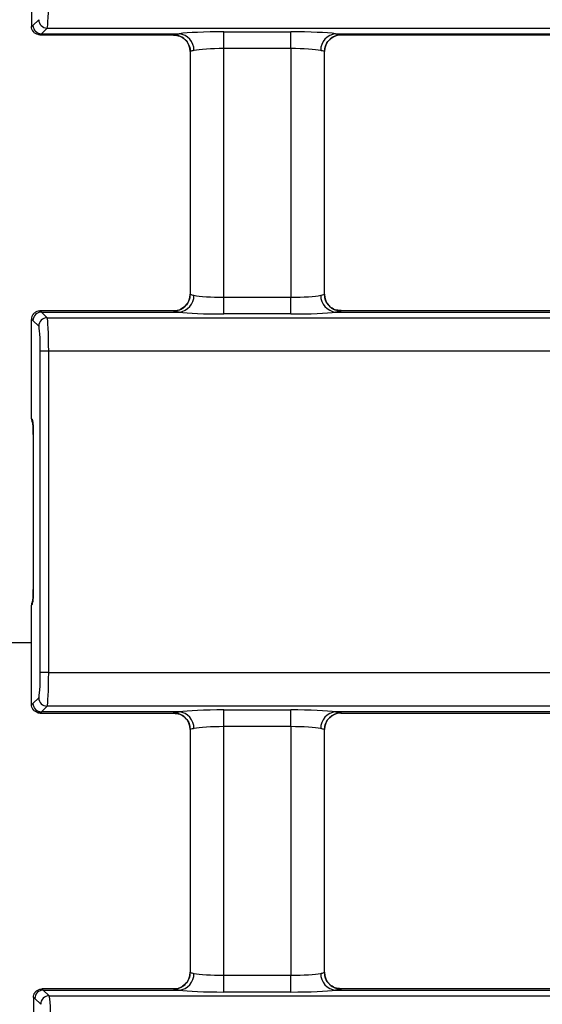
# Model space of a CAD drawing. Units: millimetres. Extents: x 75 to 5465, y -8383 to 1460.
# Drawn here: x 859 to 874, y 529 to 558 of the extents above; entities that cross this region are included whole.
import ezdxf

# ---------------------------------------------------------------- set-up
doc = ezdxf.new("R2010")
doc.units = ezdxf.units.MM
doc.header["$LTSCALE"] = 5
doc.layers.get('0').update_dxf_attribs({"color": 1, "true_color": 0xff0000})
doc.layers.add('3004023', color=7, linetype='Continuous')

# ---------------------------------------------------------------- blocks, each defined once
blk = doc.blocks.new('1253338_002_Top_view')
for p, q in [((506.3499999999999, -51.67740499252193), (506.3499999999999, -54.63550055520977)), ((506.3956845012648, -54.6049244861623), (506.5646484170201, -54.43596057040929)), ((506.3499999999999, -54.63550055520977), (506.3499999999999, -54.63607202930348)), ((506.3894500244938, -54.77035194596203), (506.4151594564608, -54.80103054054769)), ((506.814039429585, -54.68535158297198), (506.6450755138298, -54.85431549872726)), ((506.814039429585, -54.68535158297198), (1005.185960570416, -54.68535158297198)), ((512.0767616591008, -54.7975487059872), (514.0732383408986, -54.7975487059872)), ((512.0767616591008, -55.29633073111722), (512.0767616591008, -54.7975487059872)), ((514.0732383408986, -55.29633073111722), (514.0732383408986, -54.7975487059872)), ((506.6068984165141, -54.89085474482988), (510.5817841704813, -54.89085474482988)), ((506.6450755138298, -54.85431549872726), (510.7439507833164, -54.85431549872726)), ((510.5773611891524, -54.8888502074393), (510.5768509640715, -54.88562161911693)), ((515.4060492166832, -54.85431549872726), (522.0439507833164, -54.85431549872726)), ((515.5682158295183, -54.89085474482988), (521.8817841704811, -54.89085474482988)), ((515.573149035928, -54.88562161911693), (515.5726388108471, -54.8888502074393)), ((511.0765235125124, -55.38673060257429), (511.0765235125124, -62.61326939742571)), ((511.0768211957479, -55.38544718159312), (511.0768211957479, -62.61455281840688)), ((511.0768211957479, -55.38544718159312), (511.076999632842, -55.38673060257429)), ((514.0732383408986, -55.29633073111722), (512.0767616591008, -55.29633073111722)), ((512.0767616591008, -62.70366926888278), (512.0767616591008, -55.29633073111722)), ((514.0732383408986, -55.29633073111722), (514.0732383408986, -62.70366926888278)), ((515.0730010299046, -55.38672583572122), (515.0731788042515, -55.38544718159312)), ((515.0731788042515, -62.61455281840688), (515.0731788042515, -55.38544718159312)), ((515.0734764874869, -62.61326939742571), (515.0734764874869, -55.38673060257429)), ((511.076999632842, -62.61326939742571), (511.0768211957479, -62.61455281840688)), ((512.0767616591008, -63.20245129401269), (512.0767616591008, -62.70366926888278)), ((512.0767616591008, -62.70366926888278), (514.0732383408986, -62.70366926888278)), ((514.0732383408986, -63.20245129401269), (514.0732383408986, -62.70366926888278)), ((515.0731788042515, -62.61455281840688), (515.0730003671574, -62.61326939742571)), ((510.5817841704813, -63.10914525517012), (506.6068984165141, -63.10914525517012)), ((506.6450755138298, -63.14568450127274), (506.814039429585, -63.31464841702802)), ((506.6450755138298, -63.14568450127274), (510.7439507833164, -63.14568450127274)), ((506.814039429585, -63.31464841702802), (1005.185960570416, -63.31464841702802)), ((510.5768509640715, -63.11437838088307), (510.5773611891524, -63.11114979256058)), ((514.0732383408986, -63.20245129401269), (512.0767616591008, -63.20245129401269)), ((515.4060492166832, -63.14568450127274), (522.0439507833164, -63.14568450127274)), ((521.8817841704811, -63.10914525517012), (515.5682158295183, -63.10914525517012)), ((515.5726388108471, -63.11114979256058), (515.573149035928, -63.11437838088307)), ((506.3499999999999, -63.36449944479011), (506.3499999999999, -63.36392797069641)), ((506.3499999999999, -66.32259500747796), (506.3499999999999, -63.36449944479011)), ((506.5646484170201, -63.56403942959059), (506.3956845012648, -63.3950755138377)), ((1005.137173847398, -64.31226558994138), (506.8628261526025, -64.31226558994138)), ((506.3499999999999, -66.32259500747796), (506.3737697392591, -66.34040962270342)), ((506.402980958242, -66.78979291334292), (506.402980958242, -71.41020708665701)), ((506.403589945677, -66.78979291334292), (506.402980958242, -66.78979291334292)), ((506.403589945677, -66.78979291334292), (506.403589945677, -71.41020708665701)), ((506.403589945677, -71.41020708665701), (506.402980958242, -71.41020708665701)), ((506.3737697392591, -71.85959037729651), (506.3499999999999, -71.87740499252197)), ((506.3499999999999, -74.835500555218), (506.3499999999999, -71.87740499252197)), ((505.6498095028704, -72.99443704920486), (506.3499999999999, -72.99443704920486)), ((506.8627585221804, -73.88800404267613), (1005.13724147782, -73.88800404267613)), ((506.3956845012648, -74.80492448617042), (506.5645807871061, -74.63602820033054)), ((506.3499999999999, -74.83607202931171), (506.3499999999999, -74.835500555218)), ((506.3894500244938, -74.97035194597015), (506.4151594564609, -75.00103054055592)), ((506.8139717996709, -74.88541921289413), (506.6450755138298, -75.05431549873538)), ((510.7439507833164, -75.05431549873538), (506.6450755138298, -75.05431549873538)), ((1005.186028200329, -74.88541921289402), (506.8139717996709, -74.88541921289413)), ((510.5773611891524, -75.08885020744754), (510.5768509640715, -75.08562161912505)), ((512.0767616591008, -74.99754870599543), (514.0732383408986, -74.99754870599543)), ((512.0767616591008, -75.49633073112534), (512.0767616591008, -74.99754870599543)), ((514.0732383408986, -75.49633073112534), (514.0732383408986, -74.99754870599543)), ((522.0439507833164, -75.05431549873538), (515.4060492166832, -75.05431549873538)), ((515.573149035928, -75.08562161912505), (515.5726388108471, -75.08885020744754)), ((506.6068984165141, -75.090854744838), (510.5817841704813, -75.090854744838)), ((515.2247167016155, -75.22968707208531), (515.2324334722277, -75.22236788112048)), ((515.5682158295183, -75.090854744838), (521.8817841704811, -75.090854744838)), ((511.0765235125124, -75.5867306025824), (511.0765235125124, -82.81326939743451)), ((511.0768211957479, -75.58544718160135), (511.0768211957479, -82.81455281841568)), ((511.0768211957479, -75.58544718160135), (511.0769969285364, -75.58671115167954)), ((514.0732383408986, -75.49633073112534), (512.0767616591008, -75.49633073112534)), ((512.0767616591008, -82.90366926889158), (512.0767616591008, -75.49633073112534)), ((514.0732383408986, -75.49633073112534), (514.0732383408986, -82.90366926889158)), ((515.0730027613874, -75.58671338191914), (515.0731788042515, -75.58544718160135)), ((515.0731788042515, -82.81455281841568), (515.0731788042515, -75.58544718160135)), ((515.0734764874869, -82.81326939743451), (515.0734764874869, -75.5867306025824)), ((511.076999632842, -82.81326939743451), (511.0768211957479, -82.81455281841568)), ((512.0767616591008, -83.40245129402149), (512.0767616591008, -82.90366926889158)), ((512.0767616591008, -82.90366926889158), (514.0732383408986, -82.90366926889158)), ((514.0732383408986, -83.40245129402149), (514.0732383408986, -82.90366926889158)), ((515.0731788042515, -82.81455281841568), (515.0730003671574, -82.81326939743451)), ((506.4063487444265, -83.56822717679495), (506.4063587671149, -83.56880849272295)), ((506.4063587671149, -83.56880849272295), (506.4452658054606, -85.82541671677268)), ((510.5817841704813, -83.30914525517892), (506.6631287567228, -83.30914525517892)), ((506.7019310151952, -83.34568450128154), (506.8736117286728, -83.51443071790914)), ((506.7019310151952, -83.34568450128154), (510.7439507833164, -83.34568450128154)), ((506.8736117286728, -83.51443071790914), (1005.126388271328, -83.51443071790914)), ((510.5768509640715, -83.31437838089187), (510.5773611891524, -83.31114979256938)), ((514.0732383408986, -83.40245129402149), (512.0767616591008, -83.40245129402149)), ((515.4060492166832, -83.34568450128154), (522.0439507833164, -83.34568450128154)), ((521.8817841704811, -83.30914525517892), (515.5682158295183, -83.30914525517892)), ((515.5726388108471, -83.31114979256938), (515.573149035928, -83.31437838089187)), ((506.6242577754753, -83.76812093656281), (506.4525770619977, -83.59937471993612))]:
    blk.add_line(p, q)
at = {"flags": 128}
for points in [[(515.2308516414305, -62.97615705879548), (515.2190888288465, -62.96477319391056), (515.2101107043682, -62.95556074786191)], [(506.8628261526025, -64.31226558994138), (506.8161951435962, -64.31226518365088), (506.7712008459136, -64.31226432548021), (506.7294225236132, -64.31226304555025), (506.6923265625754, -64.31226138878571), (506.6612150015249, -64.31225941333764), (506.637179831507, -64.31225718854273), (506.6210646678711, -64.31225479248951), (506.6134351400362, -64.31225230927737)], [(506.3737697392591, -66.34040962270342), (506.3784059136357, -66.38922742370744), (506.3848275007154, -66.41480224158647)], [(506.3737697392591, -71.85959037729651), (506.3784059136357, -71.81077257629249), (506.3853397580947, -71.78355569795735)], [(506.8627585221804, -73.88800404267613), (506.8161275131548, -73.88800290401798), (506.7711332154549, -73.88800049893302), (506.7293548931407, -73.88799691183806), (506.6922589320946, -73.88799226863694), (506.6611473710421, -73.88798673230258), (506.6371122010299, -73.88798049715581), (506.6209970374071, -73.88797378204515), (506.6133675096159, -73.88796682266593)], [(510.9353335025364, -75.23970527478355), (510.930911171153, -75.23522680609756), (510.9192425892429, -75.2239312163639)], [(515.2308516414305, -83.17615705880428), (515.2190888288465, -83.16477319391936), (515.2101107043629, -83.15556074786525)]]:
    blk.add_lwpolyline(points, dxfattribs=at)
for centre, radius, start, end in [((506.8154659741219, -54.43453402587022), 0.2508216138609424, 180.3258707285171, 269.674129271978), ((506.6465020583642, -54.60349794162812), 0.2508216138585395, 180.3258707274032, 269.6741292725708), ((510.5767545299221, -55.38568833379122), 0.5000667239725943, 0.02763032020625182, 89.9889509348653), ((510.5775197979031, -55.38862916768278), 0.4997789854113414, 46.71122765512374, 90.01818326183685), ((510.6957295768149, -55.34451570164595), 0.4925662632559989, 359.0017037111214, 84.38186454955996), ((515.4542704231847, -55.34451570164595), 0.4925662632561031, 95.61813545045301, 180.9982962888786), ((515.5732454700776, -55.38568833379134), 0.5000667239727518, 90.01104906514773, 179.9723696797807), ((515.5724798517167, -55.38862729923153), 0.4997771170714997, 89.98177650168748, 134.7792229551721), ((510.5767545299221, -62.61431166620878), 0.5000667239725943, 270.0110490651347, 359.9723696797938), ((510.6957295768149, -62.65548429835405), 0.4925662632559989, 275.6181354504433, 0.9982962888786147), ((515.4542704231851, -62.65548429835371), 0.4925662632564382, 179.0017037111605, 264.3818645495114), ((515.5732454700778, -62.61431166620855), 0.5000667239728656, 180.0276303202323, 269.9889509348392), ((510.5775198423543, -62.61137106900378), 0.4997787487388435, 269.9818116335642, 313.4740777696916), ((515.5724802422221, -62.6113706187457), 0.4997791989698906, 226.8776092993113, 270.0181786539882), ((506.6465020583641, -63.39650205837199), 0.2508216138584265, 90.3258707274032, 179.6741292725708), ((506.8154659741194, -63.56546597412739), 0.2508216138585408, 90.32587072745531, 179.6741292719975), ((506.815398344207, -74.63460165579318), 0.2508216138601421, 180.3258707281263, 269.6741292721604), ((506.6465020583642, -74.80349794163612), 0.2508216138585402, 180.3258707274292, 269.6741292725708), ((510.5767545299221, -75.58568833379934), 0.5000667239725943, 0.02763032019322427, 89.9889509348653), ((510.5775197613564, -75.58862936221772), 0.4997791799264353, 46.86280552999722, 90.01817906496844), ((510.6957295768149, -75.54451570165406), 0.4925662632559989, 359.0017037111214, 84.38186454955996), ((515.4542704231847, -75.54451570165406), 0.4925662632561031, 95.61813545045301, 180.9982962888786), ((515.5732454700776, -75.58568833379945), 0.5000667239727516, 90.01104906514773, 179.9723696797938), ((515.5724803024004, -75.58862970141718), 0.4997795191056529, 89.9818282566106, 132.8744148741568), ((510.5767545299221, -82.81431166621746), 0.500066723972708, 270.0110490651347, 359.9723696797807), ((510.6957295768147, -82.85548429836263), 0.4925662632562475, 275.618135450466, 0.9982962888525635), ((515.4542704231847, -82.85548429836274), 0.4925662632561232, 179.0017037111344, 264.381864549547), ((515.5732454700778, -82.81431166621735), 0.5000667239728656, 180.0276303202323, 269.9889509348392), ((510.5775198423543, -82.81137106901292), 0.4997787487385801, 269.9818116335642, 313.4740777701362), ((515.5724802422221, -82.81137061875472), 0.4997791989697769, 226.8776092992929, 270.0181786539882), ((506.7033885849722, -83.59650816973635), 0.2508279034852688, 90.33294966556775, 180.6548107340591), ((506.8750692984478, -83.76525438636202), 0.250827903483348, 90.33294966512801, 180.6548107342936)]:
    blk.add_arc(centre, radius, start, end)
for centre, major_axis, ratio, start_param, end_param in [((506.810381043719, -53.68778753271442), (0, 1), 0.05244510895761323, 3.211405823668797, 4.712442103040629), ((506.3237362458999, -39.89085474482988), (0, 14.75), 0.06992681194351, 3.167059079519964, 3.211405823669868), ((512.0767616591008, -54.90243892390254), (1.5, 0), 0.06992681194348431, 1.570796326794897, 2.664950676399781), ((514.0732383408986, -54.90243892390254), (1.5, 0), 0.06992681194348431, 0.4766419771899756, 1.570796326794897), ((506.5731272584648, -39.89085474482988), (0, 15), 0.06876136507778483, 3.167797539316746, 3.211405823669873), ((506.6068984165141, -39.89085474482988), (0, 15), 0.01716414717941461, 3.115387767863147, 3.141592653589786), ((510.5817841704813, -39.89085474482988), (0, 15), 0.01803690042582578, 3.125244026579332, 3.141592653589786), ((515.5682158295183, -39.89085474482988), (0, 15), 0.01803690042582578, 3.141592653589786, 3.157941280601028), ((512.0767616591008, -55.40122094903245), (1, 0), 0.1048902179152265, 1.570796326794897, 2.664950676399799), ((514.0732383408986, -55.40122094903245), (1.000000000000114, 0), 0.1048902179152145, 0.4766419771900394, 1.570796326794897), ((512.0767616591008, -62.59877905096755), (1, 0), 0.1048902179153401, 3.618234630779451, 4.712388980384691), ((514.0732383408986, -62.59877905096755), (1.000000000000114, 0), 0.1048902179153282, 4.712388980384691, 5.806543329990091), ((506.6068984165141, -78.10914525517012), (0, 15), 0.01716414717941461, 0, 0.026204885726657), ((506.5731272584648, -78.10914525517012), (0, 15), 0.06876136507778483, 6.213372137099912, 6.256980421453035), ((506.810381043719, -64.31221246728546), (0, 1), 0.05244510895761323, 4.712335857728752, 6.213372137101097), ((510.5817841704813, -78.10914525517012), (0, 15), 0.01803690042582578, 0, 0.01634862701045205), ((512.0767616591008, -63.09756107609746), (1.5, 0), 0.06992681194348431, 3.618234630779964, 4.712388980384691), ((514.0732383408986, -63.09756107609746), (1.5, 0), 0.06992681194348431, 4.712388980384691, 5.806543329989768), ((515.5682158295183, -78.10914525517012), (0, 15), 0.01803690042582578, 6.266836680169906, 6.283185307179586), ((506.3237362458999, -78.10914525517012), (0, 14.75), 0.06992681194351, 6.213372137099904, 6.257718881249817), ((506.5609900311541, -64.31221246728546), (0, 0.75), 0.06992681194348431, 4.712335857728789, 6.213372137099044), ((-6486.050267641331, -58.99999999999761), (-1.818989403545856e-12, 99999.75), 0.06992681194351053, 4.712240100343713, 4.712335857728766), ((-6485.800876628766, -58.99999999999761), (-2.728484105318786e-12, 100000), 0.06992663712648066, 4.712240100343713, 4.712335857728766), ((506.4000609767268, -66.17320389078998), (0.02621670556436584, 0.291502693046823), 0.1463013046332005, 2.121979382135303, 2.126543550507651), ((506.6001524209192, -66.32316565727422), (0.2388027097618988, 0.07467309187734372), 0.9975957940429891, 2.840125918154778, 3.409339502956214), ((506.3721228803025, -66.78979291334292), (0, 0.4499999999999317), 0.06992681194359596, 4.712388980384691, 6.230825429616993), ((506.3721228803025, -71.41020708665701), (0, 0.4500000000000455), 0.06992681194357829, 3.193952531152793, 4.712388980384691), ((506.6001524209192, -71.87683434272583), (0.2388027097620124, -0.07467309187711632), 0.9975957940423935, 2.875150744207, 3.443059389023531), ((506.4000609767268, -72.02679610920995), (-0.02621670556436584, 0.291502693046823), 0.1463013046332005, 1.015049103082142, 1.01961327145449), ((506.56092240124, -73.88785516263567), (0, 0.75), 0.06992681194348431, 3.211405823670735, 4.712240100343797), ((506.8103134138051, -73.88785516263567), (0, 1), 0.05244510895749954, 3.211405823666724, 4.712240100343681), ((506.3237362458999, -60.090854744838), (0, 14.75), 0.06992681194351, 3.167059079519964, 3.211405823669868), ((506.5731272584648, -60.090854744838), (0, 15), 0.06876136507778483, 3.167797539316746, 3.211405823669873), ((506.6068984165141, -60.090854744838), (0, 15), 0.01716414717941461, 3.115387767863147, 3.141592653589786), ((510.5817841704813, -60.090854744838), (0, 15), 0.01803690042582578, 3.125244026579332, 3.141592653589786), ((512.0767616591008, -75.10243892391065), (1.5, 0), 0.0699268119435601, 1.570796326794897, 2.664950676400222), ((514.0732383408986, -75.10243892391065), (1.5, 0), 0.0699268119435601, 0.4766419771895338, 1.570796326794897), ((515.5682158295183, -60.090854744838), (0, 15), 0.01803690042582578, 3.141592653589786, 3.157941280601028), ((512.0767616591008, -75.60122094904057), (1, 0), 0.1048902179152265, 1.570796326794897, 2.664950676399799), ((514.0732383408986, -75.60122094904057), (1.000000000000114, 0), 0.1048902179152145, 0.4766419771900394, 1.570796326794897), ((512.0767616591008, -82.79877905097635), (1, 0), 0.1048902179153401, 3.618234630779501, 4.712388980384691), ((514.0732383408986, -82.79877905097635), (1.000000000000114, 0), 0.1048902179153282, 4.712388980384691, 5.806543329990091), ((506.6343089711822, -98.31344446126855), (-0.2555597821636866, 14.74998917768255), 0.06991631876155718, 6.212160760587322, 6.256507504736878), ((506.9174391015505, -98.3091452551788), (-0.2543852787117657, 14.99999936468873), 0.01716176372918765, 6.282894260505794, 6.309099146232328), ((506.8836629243796, -98.3091452551788), (-0.2555183032009155, 14.99998971296611), 0.06875172869500269, 6.212200981828492, 6.255809266181233), ((506.8828523342244, -84.51199476816805), (-0.01296670088800056, 0.999999768781435), 0.05244410997453056, 4.711453830743164, 6.212692109959336), ((510.5817841704813, -98.3091452551788), (0, 14.99999999999988), 0.01803690042582592, 0, 0.01634862701045205), ((512.0767616591008, -83.29756107610626), (1.5, 0), 0.06992681194348431, 3.618234630779964, 4.712388980384691), ((514.0732383408986, -83.29756107610626), (1.5, 0), 0.06992681194348431, 4.712388980384691, 5.806543329989768), ((515.5682158295183, -98.3091452551788), (0, 14.99999999999988), 0.01803690042582592, 6.266836680169906, 6.283185307179586)]:
    blk.add_ellipse(centre, major_axis=major_axis, ratio=ratio, start_param=start_param, end_param=end_param)
for points, knots in [([(506.6001524209192, -54.88570481927309), (506.5965507406616, -54.88565325016145), (506.5781928864665, -54.88539040111164), (506.5320311841593, -54.87909721712026), (506.4651355396678, -54.8518395392739), (506.4016450478251, -54.79501387144194), (506.3584394397869, -54.72031288948131), (506.3528131618373, -54.66415246817121), (506.3499999999999, -54.63607202930348)], [0, 0, 0, 0, 0.02765875678287838, 0.1409773738753099, 0.3559233196909822, 0.5706776624934464, 0.7853370866590161, 1, 1, 1, 1]), ([(510.5768509640715, -54.88562161911693), (510.5796835349981, -54.88375445407701), (510.5899019399856, -54.87701871857359), (510.6793198048921, -54.86384060310536), (510.7439507833164, -54.85431549872726)], [0, 0, 0, 0, 0.2772028442861962, 1, 1, 1, 1]), ([(510.580474980514, -54.89736700896583), (510.6445313566165, -54.90179799701684), (510.7797627969441, -54.91115239594922), (510.8711018838387, -54.98500056998307), (510.919175507548, -55.02386836963854)], [0, 0, 0, 0, 0.4736796113925028, 0.9999999999999999, 0.9999999999999999, 0.9999999999999999, 0.9999999999999999]), ([(510.9197601975342, -55.02537608973705), (510.9208733281901, -55.02610508494945), (510.9707770693888, -55.05878731161954), (511.033580550812, -55.17391265250512), (511.0818660801285, -55.30296709138827), (511.0735197785841, -55.37484314089124), (511.0721916533108, -55.38628058984796)], [0, 0, 0, 0, 0.0102366256876512, 0.4589271855358223, 0.9139004892437778, 1, 1, 1, 1]), ([(515.0752647041104, -55.38710092543488), (515.0808774034763, -55.32981302015082), (515.0926466069818, -55.20968668311275), (515.159734869002, -55.08631550731593), (515.2158041220662, -55.04182128104242), (515.2233150012935, -55.03586095980415)], [0, 0, 0, 0, 0.4411987863685218, 0.9251445632255456, 1, 1, 1, 1]), ([(515.2308244924516, -55.02386836963854), (515.2716709662877, -54.99292431516699), (515.3585117727655, -54.92713634392669), (515.4970401193591, -54.87760000805827), (515.56512252435, -54.89185775829264), (515.5674873658681, -54.89235300107543)], [0, 0, 0, 0, 0.4615634132816812, 0.9812974116394791, 1, 1, 1, 1]), ([(515.4060492166832, -54.85431549872726), (515.4338413316464, -54.85812750002106), (515.5335749403084, -54.87180708668643), (515.556565270947, -54.87983255544884), (515.573149035928, -54.88562161911693)], [0, 0, 0, 0, 0.2786634850175544, 1, 1, 1, 1]), ([(511.1882210752445, -55.35309752385717), (511.1451328072066, -55.36294327529197), (511.0854881548716, -55.37657219211894), (511.078704287006, -55.3835188910756), (511.0768211957479, -55.38544718159312)], [0, 0, 0, 0, 0.7224162829523432, 1, 1, 1, 1]), ([(515.0731788042515, -55.38544718159312), (515.0621833692369, -55.37947759781071), (515.0469540200088, -55.37120935957864), (514.9803073718215, -55.35703745710225), (514.961778924755, -55.35309752385717)], [0, 0, 0, 0, 0.7219898138851472, 1, 1, 1, 1]), ([(511.0712425801653, -62.61264070901291), (511.0688854078748, -62.66137742178557), (511.0633654119931, -62.77550843158872), (510.9976115383742, -62.90373809501057), (510.9330582427293, -62.95724017705152), (510.9181224150446, -62.96961906290301)], [0, 0, 0, 0, 0.3642069945602684, 0.8528952754862209, 1, 1, 1, 1]), ([(511.0768211957479, -62.61455281840688), (511.078704287006, -62.6164811089244), (511.0854881548716, -62.62342780788094), (511.1451328072066, -62.63705672470792), (511.1882210752445, -62.64690247614283)], [0, 0, 0, 0, 0.2775837170476541, 0.9999999999999999, 0.9999999999999999, 0.9999999999999999, 0.9999999999999999]), ([(514.961778924755, -62.64690247614283), (514.9803073718215, -62.64296254289775), (515.0469540200088, -62.62879064042136), (515.0621833692369, -62.62052240218918), (515.0731788042515, -62.61455281840688)], [0, 0, 0, 0, 0.2780101861148542, 1, 1, 1, 1]), ([(515.2153596755327, -62.95226920174127), (515.2027916916545, -62.94160270549503), (515.1442486579119, -62.89191700763706), (515.0861221411931, -62.76943101432073), (515.0813997573405, -62.66052421936138), (515.0793226591445, -62.6126225420735)], [0, 0, 0, 0, 0.1327936072922534, 0.6185670436735217, 1, 1, 1, 1]), ([(510.919175507548, -62.97613163036135), (510.878329033712, -63.0070756848329), (510.7914882272342, -63.0728636560732), (510.6529598806404, -63.12239999194173), (510.5848774756495, -63.10814224170724), (510.5825126341313, -63.10764699892445)], [0, 0, 0, 0, 0.4615634132814975, 0.9812974116391541, 1, 1, 1, 1]), ([(515.5695250194856, -63.10263299103417), (515.505468643383, -63.09820200298304), (515.3702372030552, -63.08884760405078), (515.2788981161609, -63.01499943001681), (515.2308244924516, -62.97613163036135)], [0, 0, 0, 0, 0.4736796113926777, 1, 1, 1, 1]), ([(506.6001524209192, -63.1142951807268), (506.5965507406616, -63.11434674983855), (506.5781928864665, -63.11460959888836), (506.5320311841593, -63.12090278287974), (506.4651355396678, -63.1481604607261), (506.4016450478251, -63.20498612855806), (506.3584394397869, -63.27968711051858), (506.3528131618373, -63.33584753182879), (506.3499999999999, -63.36392797069641)], [0, 0, 0, 0, 0.02765875678287832, 0.1409773738753096, 0.355923319690981, 0.5706776624934476, 0.7853370866590165, 1, 1, 1, 1]), ([(506.4025154391738, -63.21246955698575), (506.4009017672335, -63.2140835497338), (506.3943257664574, -63.22066085785946), (506.3915469514976, -63.22578289987348), (506.3894500244938, -63.22964805403797)], [0, 0, 0, 0, 0.2453880397900642, 1, 1, 1, 1]), ([(510.7439507833164, -63.14568450127274), (510.6793198048921, -63.13615939689464), (510.5899019399856, -63.12298128142629), (510.5796835349981, -63.11624554592288), (510.5768509640715, -63.11437838088307)], [0, 0, 0, 0, 0.7227971557138038, 1, 1, 1, 1]), ([(515.573149035928, -63.11437838088307), (515.556565270947, -63.12016744455116), (515.5335749403084, -63.12819291331346), (515.4338413316464, -63.14187249997894), (515.4060492166832, -63.14568450127274)], [0, 0, 0, 0, 0.7213365149824646, 1, 1, 1, 1]), ([(506.3868567208002, -66.41448778510744), (506.3868233795199, -66.4143425279533), (506.3864365436417, -66.41265720938486), (506.3882946311092, -66.42235361308587), (506.3915142646658, -66.45080439347942), (506.3966798259709, -66.51706189069284), (506.4012839719492, -66.62594494213681), (506.4029123172273, -66.72639755936393), (506.4029733048893, -66.78272444258982), (506.402980958242, -66.78979291334292)], [0, 0, 0, 0, 0.008243614033585192, 0.09564496762322555, 0.2290198649349829, 0.4254083910559348, 0.6779724228104691, 0.9595887011543669, 0.9999999999999999, 0.9999999999999999, 0.9999999999999999, 0.9999999999999999]), ([(506.402980958242, -71.41020708665701), (506.4025690768763, -71.46483297830514), (506.4017660268209, -71.57133773664577), (506.3959797406546, -71.69507224833046), (506.390642896343, -71.760117919506), (506.386919927894, -71.7851177998084), (506.3870395552117, -71.78451042081736), (506.3870730494797, -71.784340361712)], [0, 0, 0, 0, 0.3109116534729614, 0.6061881924366289, 0.8249314381168135, 0.9509828238406239, 1, 1, 1, 1]), ([(506.6001524209192, -75.08570481928132), (506.5965507406616, -75.08565325016957), (506.5781928864665, -75.08539040111975), (506.5320311841595, -75.07909721712838), (506.4651355396678, -75.05183953928213), (506.4016450478251, -74.99501387145006), (506.3584394397869, -74.92031288948942), (506.3528131618373, -74.86415246817944), (506.3499999999999, -74.83607202931171)], [0, 0, 0, 0, 0.02765875678285629, 0.140977373875185, 0.3559233196909593, 0.5706776624934483, 0.7853370866590216, 1, 1, 1, 1]), ([(506.5122886228301, -75.06601121404174), (506.5217793691453, -75.07265959948097), (506.5463160920172, -75.089847878005), (506.5838007783557, -75.08477842485456), (506.6067864767646, -75.08166982418072)], [0, 0, 0, 0, 0.3867976324665094, 0.9999999999999999, 0.9999999999999999, 0.9999999999999999, 0.9999999999999999]), ([(510.5768509640715, -75.08562161912505), (510.5934347290526, -75.07983255545696), (510.6164250596912, -75.07180708669455), (510.7161586683532, -75.05812750002917), (510.7439507833164, -75.05431549873538)], [0, 0, 0, 0, 0.7213365149824392, 1, 1, 1, 1]), ([(515.2308244924516, -75.22386836964677), (515.2716709662877, -75.1929243151751), (515.3585117727655, -75.12713634393481), (515.4970401193593, -75.07760000806638), (515.56512252435, -75.09185775830076), (515.5674873658681, -75.09235300108355)], [0, 0, 0, 0, 0.4615634132816961, 0.9812974116394797, 1, 1, 1, 1]), ([(515.4060492166832, -75.05431549873538), (515.4706801951074, -75.06384060311348), (515.5600980600141, -75.07701871858171), (515.5703164650015, -75.08375445408512), (515.573149035928, -75.08562161912505)], [0, 0, 0, 0, 0.7227971557138362, 1, 1, 1, 1]), ([(510.580474980514, -75.09736700897395), (510.6445313566165, -75.10179799702496), (510.7797627969441, -75.11115239595733), (510.8711018838387, -75.18500056999119), (510.919175507548, -75.22386836964665)], [0, 0, 0, 0, 0.4736796113925379, 1, 1, 1, 1]), ([(510.9299490517981, -75.24348244673638), (510.9441620597555, -75.25547122939645), (511.0044696752556, -75.30634117171701), (511.0639564489612, -75.43047824511234), (511.0686242502921, -75.53944806133131), (511.0706773408543, -75.58737745793394)], [0, 0, 0, 0, 0.1472828464732676, 0.624940005779672, 1, 1, 1, 1]), ([(515.0787574198393, -75.58735929099532), (515.0810992821912, -75.53860371600194), (515.0865834254555, -75.42442853487069), (515.1534103067902, -75.29492235297516), (515.2193338370998, -75.24050994375864), (515.2355574682631, -75.22711917336619)], [0, 0, 0, 0, 0.3597394953432865, 0.8424333431903361, 0.9999999999999999, 0.9999999999999999, 0.9999999999999999, 0.9999999999999999]), ([(511.1882210752445, -75.55309752386529), (511.169692628178, -75.55703745711037), (511.1030459799907, -75.57120935958676), (511.0878166307626, -75.57947759781894), (511.0768211957479, -75.58544718160135)], [0, 0, 0, 0, 0.2780101861147875, 1, 1, 1, 1]), ([(515.0731788042515, -75.58544718160135), (515.0712957129936, -75.58351889108371), (515.064511845128, -75.57657219212717), (515.0048671927927, -75.56294327530009), (514.961778924755, -75.55309752386529)], [0, 0, 0, 0, 0.2775837170476276, 1, 1, 1, 1]), ([(511.071242580166, -82.81264070902182), (511.0688854078764, -82.861377421788), (511.0633654119956, -82.97550843159274), (510.9976115383783, -83.10373809501709), (510.9330582427294, -83.15724017706066), (510.9181224150477, -83.16961906290976)], [0, 0, 0, 0, 0.3642069945187206, 0.8528952755130534, 1, 1, 1, 1]), ([(511.0768211957479, -82.81455281841568), (511.078704287006, -82.8164811089332), (511.0854881548717, -82.82342780788974), (511.1451328072068, -82.83705672471683), (511.1882210752446, -82.84690247615163)], [0, 0, 0, 0, 0.2775837170477339, 1, 1, 1, 1]), ([(514.961778924755, -82.84690247615163), (514.9803073718215, -82.84296254290655), (515.0469540200088, -82.82879064043004), (515.0621833692369, -82.82052240219798), (515.0731788042515, -82.81455281841568)], [0, 0, 0, 0, 0.278010186114894, 0.9999999999999999, 0.9999999999999999, 0.9999999999999999, 0.9999999999999999]), ([(515.215359675529, -83.15226920174348), (515.2027916916481, -83.1416027054945), (515.1442486578949, -83.09191700762653), (515.0861221411858, -82.96943101430452), (515.0813997573362, -82.86052421935347), (515.079322659142, -82.81262254208298)], [0, 0, 0, 0, 0.1327936073261123, 0.6185670437966566, 1, 1, 1, 1]), ([(510.919175507548, -83.17613163037015), (510.878329033712, -83.2070756848417), (510.7914882272341, -83.272863656082), (510.6529598806404, -83.32239999195042), (510.5848774756495, -83.30814224171604), (510.5825126341313, -83.30764699893325)], [0, 0, 0, 0, 0.4615634132815545, 0.981297411639257, 1, 1, 1, 1]), ([(515.5695250194856, -83.30263299104297), (515.505468643383, -83.29820200299184), (515.3702372030552, -83.28884760405947), (515.2788981161609, -83.21499943002561), (515.2308244924516, -83.17613163037015)], [0, 0, 0, 0, 0.4736796113926957, 1, 1, 1, 1]), ([(506.4063487444265, -83.56822717679495), (506.4086783047536, -83.54010345542054), (506.4133373894836, -83.4838564463671), (506.4552484059439, -83.40842561762452), (506.5177555625361, -83.35051795733705), (506.5854944663812, -83.32154062841687), (506.6330808202104, -83.31463128441897), (506.6528677290775, -83.31434693424865), (506.6564690704838, -83.31429518073571)], [0, 0, 0, 0, 0.2123325996987697, 0.4246619250209463, 0.6370814233322001, 0.8496889695769397, 0.972642450555667, 0.9999999999999999, 0.9999999999999999, 0.9999999999999999, 0.9999999999999999]), ([(506.4565722297789, -83.4152869946954), (506.4552106134331, -83.41667860145083), (506.4488399403828, -83.42318959236229), (506.4462070196238, -83.42825334680481), (506.4441368381413, -83.43223481515815)], [0, 0, 0, 0, 0.2137319456189852, 1, 1, 1, 1]), ([(510.7439507833164, -83.34568450128154), (510.6793198048921, -83.33615939690333), (510.5899019399856, -83.32298128143509), (510.5796835349981, -83.31624554593179), (510.5768509640715, -83.31437838089187)], [0, 0, 0, 0, 0.7227971557137539, 1, 1, 1, 1]), ([(515.573149035928, -83.31437838089187), (515.556565270947, -83.32016744455996), (515.5335749403084, -83.32819291332225), (515.4338413316464, -83.34187249998774), (515.4060492166832, -83.34568450128154)], [0, 0, 0, 0, 0.721336514982375, 1, 1, 1, 1])]:
    blk.add_open_spline(points, degree=3, knots=knots)

msp = doc.modelspace()

# ---------------------------------------------------------------- block references
at = {"layer": '3004023'}
msp.add_blockref('1253338_002_Top_view', (352.7875262080585, 612.3815210920931), dxfattribs=at)

doc.saveas('drawing.dxf')
